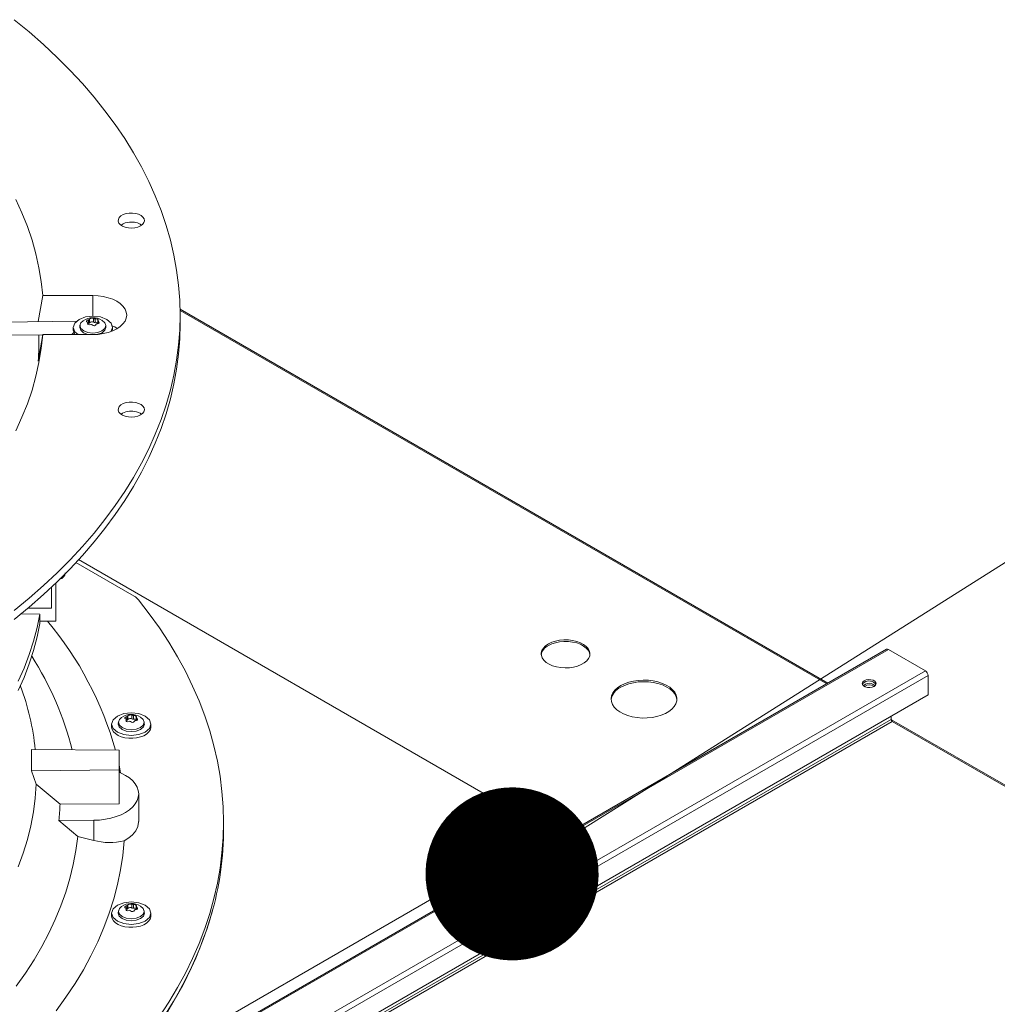
# Model space of a CAD drawing. Units: inches. Extents: x 290 to 530, y -293 to -99.
# Drawn here: x 340 to 347, y -113 to -106 of the extents above; entities that cross this region are included whole.
import ezdxf

# ---------------------------------------------------------------- set-up
doc = ezdxf.new("R2010")
doc.units = ezdxf.units.IN
doc.header["$MEASUREMENT"] = 0
doc.layers.get('0').update_dxf_attribs({"lineweight": 0})
doc.layers.add('FORMAT', color=7, linetype='Continuous', lineweight=0)

# ---------------------------------------------------------------- blocks, each defined once
blk = doc.blocks.new('_DOT')
at = {"color": 0, "linetype": 'ByBlock', "lineweight": -2}
blk.add_line((-0.5, 0), (-1, 0), dxfattribs=at)
at = {"color": 0, "linetype": 'ByBlock', "const_width": 0.5}
blk.add_lwpolyline([(-0.25, 0, 1), (0.25, 0, 1)], format="xyb", close=True, dxfattribs=at)

msp = doc.modelspace()

# ---------------------------------------------------------------- linework, layer by layer
at = {"color": 7, "linetype": 'Continuous', "lineweight": 15}
for p, q in [((340.0853, -105.7488), (339.9781, -105.6607)), ((340.1879, -105.8388), (340.0853, -105.7488)), ((340.2858, -105.9305), (340.1879, -105.8388)), ((340.3789, -106.0238), (340.2858, -105.9305)), ((340.4671, -106.1186), (340.3789, -106.0238)), ((340.5504, -106.215), (340.4671, -106.1186)), ((340.6287, -106.3128), (340.5504, -106.215)), ((340.7019, -106.4118), (340.6287, -106.3128)), ((340.7699, -106.5121), (340.7019, -106.4118)), ((340.8327, -106.6135), (340.7699, -106.5121)), ((340.8903, -106.7159), (340.8327, -106.6135)), ((340.9425, -106.8193), (340.8903, -106.7159)), ((340.9893, -106.9235), (340.9425, -106.8193)), ((341.0307, -107.0285), (340.9893, -106.9235)), ((339.9893, -106.948), (340.0338, -107.0446)), ((340.0338, -107.0446), (340.0727, -107.142)), ((340.7244, -107.0913), (340.731, -107.0783)), ((340.731, -107.0783), (340.7429, -107.0666)), ((340.7429, -107.0666), (340.7595, -107.057)), ((340.7595, -107.057), (340.7797, -107.0501)), ((340.7797, -107.0501), (340.8023, -107.0463)), ((340.8023, -107.0463), (340.8258, -107.0459)), ((340.8258, -107.0459), (340.8487, -107.0489)), ((340.8487, -107.0489), (340.8696, -107.055)), ((340.8696, -107.055), (340.8872, -107.064)), ((340.8872, -107.064), (340.9004, -107.0752)), ((340.9004, -107.0752), (340.9084, -107.0879)), ((341.0667, -107.1342), (341.0307, -107.0285)), ((340.0727, -107.142), (340.1061, -107.2401)), ((340.7237, -107.1048), (340.7244, -107.0913)), ((340.7288, -107.1181), (340.7237, -107.1048)), ((340.7394, -107.1302), (340.7288, -107.1181)), ((340.755, -107.1403), (340.7394, -107.1302)), ((340.7744, -107.1479), (340.755, -107.1403)), ((340.7965, -107.1525), (340.7744, -107.1479)), ((340.8646, -107.1463), (340.8431, -107.1517)), ((340.8832, -107.138), (340.8646, -107.1463)), ((340.8976, -107.1273), (340.8832, -107.138)), ((340.9069, -107.1148), (340.8976, -107.1273)), ((340.9106, -107.1014), (340.9069, -107.1148)), ((340.9084, -107.0879), (340.9106, -107.1014)), ((341.0972, -107.2404), (341.0667, -107.1342)), ((340.8199, -107.1538), (340.7965, -107.1525)), ((340.8431, -107.1517), (340.8199, -107.1538)), ((340.1061, -107.2401), (340.1338, -107.3388)), ((341.1222, -107.3472), (341.0972, -107.2404)), ((340.1338, -107.3388), (340.1559, -107.4379)), ((341.1417, -107.4543), (341.1222, -107.3472)), ((340.1559, -107.4379), (340.1724, -107.5374)), ((341.1556, -107.5617), (341.1417, -107.4543)), ((340.1724, -107.5374), (340.1832, -107.6372)), ((341.164, -107.6692), (341.1556, -107.5617)), ((340.1832, -107.6372), (340.151, -107.824)), ((340.1832, -107.6372), (340.542, -107.6372)), ((340.542, -107.6372), (340.5799, -107.6389)), ((340.5799, -107.6389), (340.6169, -107.644)), ((340.6169, -107.644), (340.6519, -107.6524)), ((340.6519, -107.6524), (340.6843, -107.6639)), ((340.6843, -107.6639), (340.7132, -107.6781)), ((340.7132, -107.6781), (340.7379, -107.6948)), ((340.7379, -107.6948), (340.7577, -107.7135)), ((340.7577, -107.7135), (340.7723, -107.7337)), ((341.1667, -107.7769), (341.164, -107.6692)), ((340.4883, -107.7899), (340.542, -107.7838)), ((340.542, -107.7838), (340.5958, -107.7899)), ((340.7723, -107.7337), (340.7811, -107.755)), ((340.7811, -107.755), (340.7841, -107.7769)), ((340.7841, -107.7769), (340.7811, -107.7988)), ((341.164, -107.8846), (341.1667, -107.7769)), ((345.8064, -110.4135), (341.1663, -107.7348)), ((341.1667, -107.8406), (341.1667, -107.7769)), ((340.4268, -107.8212), (339.897, -107.8266)), ((340.4015, -107.8649), (340.4122, -107.8338)), ((340.4122, -107.8338), (340.4427, -107.8075)), ((340.4427, -107.8075), (340.4883, -107.7899)), ((340.4499, -107.8488), (340.4485, -107.8616)), ((340.4497, -107.8521), (340.4567, -107.8317)), ((340.4567, -107.8725), (340.4497, -107.8521)), ((340.4567, -107.8317), (340.4732, -107.8176)), ((340.4963, -107.8219), (340.4968, -107.8194)), ((340.4971, -107.8241), (340.4963, -107.8219)), ((340.4968, -107.8194), (340.4986, -107.8168)), ((340.499, -107.8258), (340.4971, -107.8241)), ((340.4986, -107.8168), (340.5015, -107.8144)), ((340.5025, -107.827), (340.499, -107.8258)), ((340.5015, -107.8144), (340.5053, -107.8123)), ((340.5053, -107.8123), (340.5101, -107.8105)), ((340.5062, -107.8432), (340.5062, -107.8307)), ((340.5101, -107.8371), (340.5062, -107.8378)), ((340.5101, -107.8105), (340.5101, -107.8371)), ((340.5182, -107.8325), (340.5182, -107.8059)), ((340.5467, -107.8015), (340.5467, -107.828)), ((340.5578, -107.8297), (340.5578, -107.8032)), ((340.5752, -107.8073), (340.5779, -107.8093)), ((340.5779, -107.8093), (340.5795, -107.8114)), ((340.5779, -107.8167), (340.5779, -107.8381)), ((340.578, -107.8165), (340.5786, -107.8152)), ((340.5783, -107.8181), (340.578, -107.8165)), ((340.5795, -107.8198), (340.5783, -107.8181)), ((340.5798, -107.8133), (340.5786, -107.8152)), ((340.5795, -107.8114), (340.5798, -107.8133)), ((340.5816, -107.8216), (340.5795, -107.8198)), ((340.5958, -107.7899), (340.6414, -107.8075)), ((340.6073, -107.8145), (340.6274, -107.8317)), ((340.6274, -107.8317), (340.6344, -107.8521)), ((340.6344, -107.8521), (340.6274, -107.8725)), ((340.6356, -107.8616), (340.6342, -107.8488)), ((340.6414, -107.8075), (340.6719, -107.8338)), ((340.6719, -107.8338), (340.6826, -107.8649)), ((340.7577, -107.8404), (340.7379, -107.859)), ((340.7723, -107.8201), (340.7577, -107.8404)), ((340.7811, -107.7988), (340.7723, -107.8201)), ((341.164, -107.9483), (341.1667, -107.8406)), ((339.8972, -107.9203), (340.1831, -107.9174)), ((340.1502, -108.1079), (340.1832, -107.9167)), ((340.1832, -107.9167), (340.1724, -108.0164)), ((340.542, -107.9167), (340.1832, -107.9167)), ((340.2551, -107.9167), (340.3932, -107.9153)), ((340.4023, -107.9041), (340.3924, -107.9167)), ((340.4015, -107.8649), (340.4015, -107.8853)), ((340.4122, -107.8959), (340.4015, -107.8649)), ((340.4122, -107.9164), (340.4015, -107.8853)), ((340.4066, -107.9001), (340.4023, -107.9041)), ((340.4362, -107.9167), (340.4122, -107.8959)), ((340.4125, -107.9167), (340.4122, -107.9164)), ((340.4495, -107.8617), (340.4483, -107.8649)), ((340.4483, -107.8649), (340.4555, -107.8856)), ((340.4555, -107.8856), (340.4758, -107.9031)), ((340.4768, -107.8898), (340.4567, -107.8725)), ((340.4758, -107.9031), (340.5062, -107.9149)), ((340.5067, -107.9014), (340.4768, -107.8898)), ((340.5062, -107.9149), (340.5217, -107.9167)), ((340.542, -107.9055), (340.5067, -107.9014)), ((340.5774, -107.9014), (340.542, -107.9055)), ((340.5799, -107.9149), (340.542, -107.9167)), ((340.6073, -107.8898), (340.5774, -107.9014)), ((340.5783, -107.9147), (340.6083, -107.9031)), ((340.6169, -107.9098), (340.5799, -107.9149)), ((340.6274, -107.8725), (340.6073, -107.8898)), ((340.6083, -107.9031), (340.6286, -107.8856)), ((340.6519, -107.9014), (340.6169, -107.9098)), ((340.6286, -107.8856), (340.6358, -107.8649)), ((340.6358, -107.8649), (340.6346, -107.8617)), ((340.6843, -107.89), (340.6519, -107.9014)), ((340.6826, -107.8649), (340.6731, -107.8925)), ((340.6826, -107.8853), (340.6826, -107.8649)), ((340.7132, -107.8757), (340.6843, -107.89)), ((340.7379, -107.859), (340.7132, -107.8757)), ((341.1556, -107.9922), (341.164, -107.8846)), ((341.1417, -108.0996), (341.1556, -107.9922)), ((341.1556, -108.0559), (341.164, -107.9483)), ((340.1724, -108.0164), (340.1559, -108.1159)), ((341.1417, -108.1633), (341.1556, -108.0559)), ((340.1559, -108.1159), (340.1338, -108.2151)), ((341.1222, -108.2067), (341.1417, -108.0996)), ((341.0972, -108.3134), (341.1222, -108.2067)), ((341.1222, -108.2704), (341.1417, -108.1633)), ((340.1338, -108.2151), (340.1061, -108.3137)), ((341.0972, -108.3771), (341.1222, -108.2704)), ((340.1061, -108.3137), (340.0727, -108.4118)), ((341.0667, -108.4196), (341.0972, -108.3134)), ((340.0727, -108.4118), (340.0338, -108.5092)), ((340.7429, -108.4209), (340.7595, -108.4113)), ((340.7595, -108.4113), (340.7797, -108.4044)), ((340.7797, -108.4044), (340.8023, -108.4006)), ((340.8023, -108.4006), (340.8258, -108.4002)), ((340.8258, -108.4002), (340.8487, -108.4032)), ((340.8487, -108.4032), (340.8696, -108.4093)), ((340.8696, -108.4093), (340.8872, -108.4183)), ((340.8872, -108.4183), (340.9004, -108.4295)), ((341.0307, -108.5253), (341.0667, -108.4196)), ((341.0667, -108.4833), (341.0972, -108.3771)), ((340.7237, -108.4592), (340.7244, -108.4456)), ((340.7288, -108.4724), (340.7237, -108.4592)), ((340.7244, -108.4456), (340.731, -108.4326)), ((340.7394, -108.4845), (340.7288, -108.4724)), ((340.731, -108.4326), (340.7429, -108.4209)), ((340.755, -108.4946), (340.7394, -108.4845)), ((340.8976, -108.4816), (340.8832, -108.4923)), ((340.9069, -108.4692), (340.8976, -108.4816)), ((340.9004, -108.4295), (340.9084, -108.4423)), ((340.9106, -108.4558), (340.9069, -108.4692)), ((340.9084, -108.4423), (340.9106, -108.4558)), ((341.0307, -108.589), (341.0667, -108.4833)), ((340.0338, -108.5092), (339.9893, -108.6058)), ((340.7744, -108.5023), (340.755, -108.4946)), ((340.7965, -108.5069), (340.7744, -108.5023)), ((340.8199, -108.5081), (340.7965, -108.5069)), ((340.8431, -108.506), (340.8199, -108.5081)), ((340.8646, -108.5006), (340.8431, -108.506)), ((340.8832, -108.4923), (340.8646, -108.5006)), ((340.9893, -108.6303), (341.0307, -108.5253)), ((340.9425, -108.7345), (340.9893, -108.6303)), ((340.9893, -108.694), (341.0307, -108.589)), ((340.9425, -108.7982), (340.9893, -108.694)), ((340.8903, -108.8379), (340.9425, -108.7345)), ((340.8327, -108.9403), (340.8903, -108.8379)), ((340.8903, -108.9016), (340.9425, -108.7982)), ((340.8327, -109.004), (340.8903, -108.9016)), ((340.7699, -109.0417), (340.8327, -108.9403)), ((340.7019, -109.142), (340.7699, -109.0417)), ((340.7699, -109.1054), (340.8327, -109.004)), ((340.7019, -109.2057), (340.7699, -109.1054)), ((340.6287, -109.2411), (340.7019, -109.142)), ((340.5504, -109.3388), (340.6287, -109.2411)), ((340.6287, -109.3048), (340.7019, -109.2057)), ((340.5504, -109.4025), (340.6287, -109.3048)), ((340.4671, -109.4352), (340.5504, -109.3388)), ((340.4671, -109.4989), (340.5504, -109.4025)), ((340.3789, -109.53), (340.4671, -109.4352)), ((340.2858, -109.6234), (340.3789, -109.53)), ((340.3789, -109.5937), (340.4671, -109.4989)), ((340.4397, -109.5291), (343.5058, -111.2991)), ((340.2858, -109.6871), (340.3789, -109.5937)), ((340.8375, -109.7909), (340.4192, -109.5487)), ((340.1879, -109.715), (340.2858, -109.6234)), ((340.1879, -109.7787), (340.2858, -109.6871)), ((340.3279, -109.6553), (340.3215, -109.652)), ((340.0853, -109.805), (340.1879, -109.715)), ((340.2453, -109.8769), (340.2453, -109.7257)), ((340.2766, -109.9689), (340.2766, -109.696)), ((339.9781, -109.8931), (340.0853, -109.805)), ((340.0853, -109.8687), (340.1879, -109.7787)), ((340.8688, -109.8168), (340.9462, -109.9169)), ((339.9781, -109.9568), (340.0853, -109.8687)), ((340.0755, -109.8769), (340.2453, -109.8769)), ((340.1626, -109.9186), (340.0244, -109.9175)), ((340.1424, -110.0161), (340.1626, -109.9186)), ((340.1622, -109.9547), (340.1626, -109.9186)), ((340.1626, -109.9855), (340.1622, -109.9547)), ((340.1624, -109.9689), (340.2766, -109.9689)), ((340.9462, -109.9169), (341.0185, -110.0182)), ((340.1167, -110.1132), (340.1424, -110.0161)), ((340.1626, -109.9855), (340.1424, -110.083)), ((341.0185, -110.0182), (341.0858, -110.1207)), ((340.1424, -110.083), (340.1167, -110.1801)), ((343.8553, -110.1123), (343.8281, -110.1212)), ((343.8848, -110.1064), (343.8553, -110.1123)), ((343.9157, -110.1035), (343.8848, -110.1064)), ((343.947, -110.1039), (343.9157, -110.1035)), ((343.9776, -110.1076), (343.947, -110.1039)), ((344.0067, -110.1143), (343.9776, -110.1076)), ((346.226, -110.1712), (323.8339, -123.098)), ((346.2393, -110.1726), (323.8471, -123.0993)), ((340.0856, -110.2097), (340.1167, -110.1132)), ((340.1167, -110.1801), (340.0856, -110.2766)), ((341.0858, -110.1207), (341.1478, -110.2243)), ((343.7582, -110.1795), (343.7533, -110.1973)), ((343.7685, -110.1624), (343.7582, -110.1795)), ((343.784, -110.1467), (343.7685, -110.1624)), ((343.804, -110.1328), (343.784, -110.1467)), ((343.8281, -110.1212), (343.804, -110.1328)), ((343.8281, -110.1329), (343.804, -110.1445)), ((343.8553, -110.124), (343.8281, -110.1329)), ((343.8848, -110.118), (343.8553, -110.124)), ((343.9157, -110.1152), (343.8848, -110.118)), ((343.947, -110.1156), (343.9157, -110.1152)), ((343.9776, -110.1192), (343.947, -110.1156)), ((344.0067, -110.126), (343.9776, -110.1192)), ((344.0332, -110.1239), (344.0067, -110.1143)), ((344.0332, -110.1356), (344.0067, -110.126)), ((344.0563, -110.1361), (344.0332, -110.1239)), ((344.0563, -110.1478), (344.0332, -110.1356)), ((344.0752, -110.1505), (344.0563, -110.1361)), ((344.0752, -110.1621), (344.0563, -110.1478)), ((344.0894, -110.1666), (344.0752, -110.1505)), ((344.0894, -110.1782), (344.0752, -110.1621)), ((344.0984, -110.1839), (344.0894, -110.1666)), ((344.0984, -110.1955), (344.0894, -110.1782)), ((346.2393, -110.1726), (346.5044, -110.3256)), ((340.0491, -110.3056), (340.0856, -110.2097)), ((341.1478, -110.2243), (341.2047, -110.3289)), ((343.7533, -110.1973), (343.754, -110.2154)), ((343.754, -110.2154), (343.7603, -110.233)), ((343.7603, -110.233), (343.7719, -110.2498)), ((343.7719, -110.2498), (343.7886, -110.2651)), ((344.0614, -110.2686), (344.0793, -110.2538)), ((344.0793, -110.2538), (344.0922, -110.2373)), ((344.0922, -110.2373), (344.0998, -110.2198)), ((344.1019, -110.2018), (344.0984, -110.1839)), ((344.1017, -110.2099), (344.0984, -110.1955)), ((344.0998, -110.2198), (344.1019, -110.2018)), ((340.0073, -110.4007), (340.0491, -110.3056)), ((340.0856, -110.2766), (340.0491, -110.3725)), ((343.7886, -110.2651), (343.8097, -110.2784)), ((343.8097, -110.2784), (343.8346, -110.2894)), ((343.8346, -110.2894), (343.8625, -110.2976)), ((343.8625, -110.2976), (343.8924, -110.3028)), ((343.8924, -110.3028), (343.9235, -110.3048)), ((343.9235, -110.3048), (343.9548, -110.3036)), ((343.9548, -110.3036), (343.9851, -110.2992)), ((343.9851, -110.2992), (344.0136, -110.2917)), ((344.0136, -110.2917), (344.0393, -110.2814)), ((344.0393, -110.2814), (344.0614, -110.2686)), ((324.1122, -123.2523), (346.5044, -110.3256)), ((346.5232, -110.3581), (324.131, -123.2848)), ((340.0491, -110.3725), (340.0073, -110.4677)), ((341.2047, -110.3289), (341.2563, -110.4344)), ((344.448, -110.394), (344.4131, -110.3991)), ((344.4839, -110.392), (344.448, -110.394)), ((344.5199, -110.3932), (344.4839, -110.392)), ((344.5552, -110.3975), (344.5199, -110.3932)), ((346.0803, -110.3908), (346.0662, -110.3965)), ((346.097, -110.3882), (346.0803, -110.3908)), ((346.1141, -110.3891), (346.097, -110.3882)), ((346.1297, -110.3933), (346.1141, -110.3891)), ((346.1419, -110.4003), (346.1297, -110.3933)), ((346.5232, -110.4984), (346.5232, -110.3581)), ((340.0237, -110.4346), (340.0232, -110.433)), ((341.2563, -110.4344), (341.3025, -110.5407)), ((344.2794, -110.4653), (344.2653, -110.4844)), ((344.2984, -110.4476), (344.2794, -110.4653)), ((344.3219, -110.4318), (344.2984, -110.4476)), ((344.3493, -110.4182), (344.3219, -110.4318)), ((344.3493, -110.4299), (344.3219, -110.4434)), ((344.3799, -110.4072), (344.3493, -110.4182)), ((344.3799, -110.4189), (344.3493, -110.4299)), ((344.4131, -110.3991), (344.3799, -110.4072)), ((344.4131, -110.4108), (344.3799, -110.4189)), ((344.448, -110.4056), (344.4131, -110.4108)), ((344.4839, -110.4036), (344.448, -110.4056)), ((344.5199, -110.4048), (344.4839, -110.4036)), ((344.5552, -110.4092), (344.5199, -110.4048)), ((344.5889, -110.4049), (344.5552, -110.3975)), ((344.5889, -110.4166), (344.5552, -110.4092)), ((344.6202, -110.4152), (344.5889, -110.4049)), ((344.6202, -110.4269), (344.5889, -110.4166)), ((344.6485, -110.4282), (344.6202, -110.4152)), ((344.6485, -110.4398), (344.6202, -110.4269)), ((344.673, -110.4434), (344.6485, -110.4282)), ((344.673, -110.4551), (344.6485, -110.4398)), ((344.6932, -110.4607), (344.673, -110.4434)), ((344.6932, -110.4724), (344.673, -110.4551)), ((344.7085, -110.4795), (344.6932, -110.4607)), ((346.0564, -110.4046), (346.0519, -110.4142)), ((346.0519, -110.4142), (346.0534, -110.4241)), ((346.0564, -110.4163), (346.0528, -110.4226)), ((346.0534, -110.4241), (346.0607, -110.4332)), ((346.0662, -110.3965), (346.0564, -110.4046)), ((346.0662, -110.4082), (346.0564, -110.4163)), ((346.0607, -110.4332), (346.0729, -110.4402)), ((346.0665, -110.4278), (346.0636, -110.4354)), ((346.0746, -110.4208), (346.0665, -110.4278)), ((346.0729, -110.4402), (346.0885, -110.4444)), ((346.0869, -110.4161), (346.0746, -110.4208)), ((346.1013, -110.4144), (346.0869, -110.4161)), ((346.0885, -110.4444), (346.1056, -110.4453)), ((346.1157, -110.4161), (346.1013, -110.4144)), ((346.1056, -110.4453), (346.1223, -110.4427)), ((346.1279, -110.4208), (346.1157, -110.4161)), ((346.1223, -110.4427), (346.1364, -110.437)), ((346.1361, -110.4278), (346.1279, -110.4208)), ((346.139, -110.4354), (346.1361, -110.4278)), ((346.1364, -110.437), (346.1462, -110.4288)), ((346.1492, -110.4093), (346.1419, -110.4003)), ((346.1462, -110.4288), (346.1507, -110.4192)), ((346.1507, -110.4192), (346.1492, -110.4093)), ((324.131, -123.4251), (346.5232, -110.4984)), ((344.2564, -110.5046), (344.253, -110.5253)), ((344.253, -110.5253), (344.255, -110.5461)), ((344.2653, -110.4844), (344.2564, -110.5046)), ((344.7085, -110.4912), (344.6932, -110.4724)), ((344.7188, -110.4995), (344.7085, -110.4795)), ((344.7188, -110.5111), (344.7085, -110.4912)), ((344.7236, -110.5201), (344.7188, -110.4995)), ((344.7236, -110.5318), (344.7188, -110.5111)), ((344.7229, -110.5409), (344.7236, -110.5201)), ((344.7237, -110.5338), (344.7236, -110.5318)), ((341.3025, -110.5407), (341.3434, -110.6478)), ((344.255, -110.5461), (344.2626, -110.5665)), ((344.2626, -110.5665), (344.2754, -110.5859)), ((344.2754, -110.5859), (344.2932, -110.604)), ((344.2932, -110.604), (344.3156, -110.6203)), ((344.6672, -110.6164), (344.6885, -110.5996)), ((344.6885, -110.5996), (344.7052, -110.5812)), ((344.7052, -110.5812), (344.7167, -110.5614)), ((344.7167, -110.5614), (344.7229, -110.5409)), ((346.2585, -110.6734), (323.8664, -123.6001)), ((340.6764, -110.7073), (340.6871, -110.6762)), ((340.6871, -110.6762), (340.7176, -110.6499)), ((340.7176, -110.6499), (340.7632, -110.6323)), ((340.7246, -110.6945), (340.7316, -110.6741)), ((340.7316, -110.6741), (340.7481, -110.66)), ((340.7632, -110.6323), (340.8169, -110.6262)), ((340.7712, -110.6643), (340.7717, -110.6618)), ((340.772, -110.6665), (340.7712, -110.6643)), ((340.7717, -110.6618), (340.7735, -110.6592)), ((340.7739, -110.6682), (340.772, -110.6665)), ((340.7735, -110.6592), (340.7764, -110.6568)), ((340.7774, -110.6694), (340.7739, -110.6682)), ((340.7764, -110.6568), (340.7802, -110.6547)), ((340.7802, -110.6547), (340.785, -110.6529)), ((340.7811, -110.6856), (340.7811, -110.6731)), ((340.785, -110.6529), (340.785, -110.6795)), ((340.7931, -110.6749), (340.7931, -110.6483)), ((340.8169, -110.6262), (340.8707, -110.6323)), ((340.8216, -110.6439), (340.8216, -110.6704)), ((340.8327, -110.6721), (340.8327, -110.6456)), ((340.8501, -110.6497), (340.8528, -110.6517)), ((340.8528, -110.6517), (340.8544, -110.6538)), ((340.8528, -110.6589), (340.8535, -110.6576)), ((340.8532, -110.6605), (340.8528, -110.6589)), ((340.8528, -110.6591), (340.8528, -110.6805)), ((340.8544, -110.6622), (340.8532, -110.6605)), ((340.8547, -110.6557), (340.8535, -110.6576)), ((340.8544, -110.6538), (340.8547, -110.6557)), ((340.8565, -110.664), (340.8544, -110.6622)), ((340.8707, -110.6323), (340.9163, -110.6499)), ((340.8822, -110.6569), (340.9023, -110.6741)), ((340.9023, -110.6741), (340.9093, -110.6945)), ((340.9163, -110.6499), (340.9468, -110.6762)), ((340.9468, -110.6762), (340.9575, -110.7073)), ((341.3434, -110.6478), (341.379, -110.7555)), ((344.3156, -110.6203), (344.3421, -110.6345)), ((344.3421, -110.6345), (344.372, -110.6461)), ((344.372, -110.6461), (344.4046, -110.655)), ((344.4046, -110.655), (344.4392, -110.6609)), ((344.4392, -110.6609), (344.4749, -110.6637)), ((344.4749, -110.6637), (344.511, -110.6633)), ((344.511, -110.6633), (344.5465, -110.6597)), ((344.5465, -110.6597), (344.5806, -110.653)), ((344.5806, -110.653), (344.6126, -110.6434)), ((344.6126, -110.6434), (344.6417, -110.6311)), ((344.6417, -110.6311), (344.6672, -110.6164)), ((346.2585, -110.6512), (346.2585, -110.6734)), ((346.2586, -110.6752), (346.2589, -110.6752)), ((346.2589, -110.6752), (346.2617, -110.6763)), ((358.5421, -117.7656), (346.2617, -110.6763)), ((323.8751, -123.6152), (346.2672, -110.6885)), ((340.6764, -110.7073), (340.6764, -110.7277)), ((340.6871, -110.7384), (340.6764, -110.7073)), ((340.6764, -110.7277), (340.6764, -110.7298)), ((340.6764, -110.7298), (340.68, -110.746)), ((340.68, -110.746), (340.6892, -110.7616)), ((340.7176, -110.7647), (340.6871, -110.7384)), ((340.7232, -110.7073), (340.7244, -110.7041)), ((340.7304, -110.728), (340.7232, -110.7073)), ((340.7248, -110.6912), (340.7234, -110.704)), ((340.7316, -110.7149), (340.7246, -110.6945)), ((340.7507, -110.7455), (340.7304, -110.728)), ((340.7517, -110.7322), (340.7316, -110.7149)), ((340.7811, -110.7573), (340.7507, -110.7455)), ((340.7816, -110.7438), (340.7517, -110.7322)), ((340.785, -110.6795), (340.7811, -110.6802)), ((340.8169, -110.7478), (340.7816, -110.7438)), ((340.8523, -110.7438), (340.8169, -110.7478)), ((340.8822, -110.7322), (340.8523, -110.7438)), ((340.8832, -110.7455), (340.8528, -110.7573)), ((340.9023, -110.7149), (340.8822, -110.7322)), ((340.9035, -110.728), (340.8832, -110.7455)), ((340.9093, -110.6945), (340.9023, -110.7149)), ((340.9107, -110.7073), (340.9035, -110.728)), ((340.9105, -110.704), (340.9091, -110.6912)), ((340.9095, -110.7041), (340.9107, -110.7073)), ((340.9468, -110.7384), (340.9163, -110.7647)), ((340.9575, -110.7073), (340.9468, -110.7384)), ((340.9521, -110.75), (340.9571, -110.7339)), ((340.9571, -110.7339), (340.9575, -110.7277)), ((340.9575, -110.7277), (340.9575, -110.7073)), ((358.528, -117.7665), (346.2672, -110.6885)), ((340.6892, -110.7616), (340.7037, -110.7757)), ((340.7037, -110.7757), (340.7227, -110.7879)), ((340.7632, -110.7823), (340.7176, -110.7647)), ((340.7227, -110.7879), (340.7456, -110.7976)), ((340.7456, -110.7976), (340.7715, -110.8045)), ((340.8169, -110.7884), (340.7632, -110.7823)), ((340.7715, -110.8045), (340.7992, -110.8082)), ((340.8169, -110.7614), (340.7811, -110.7573)), ((340.7992, -110.8082), (340.8276, -110.8086)), ((340.8528, -110.7573), (340.8169, -110.7614)), ((340.8707, -110.7823), (340.8169, -110.7884)), ((340.8276, -110.8086), (340.8556, -110.8057)), ((340.8556, -110.8057), (340.882, -110.7996)), ((340.9163, -110.7647), (340.8707, -110.7823)), ((340.882, -110.7996), (340.9058, -110.7906)), ((340.9058, -110.7906), (340.9259, -110.779)), ((340.9259, -110.779), (340.9415, -110.7653)), ((340.9415, -110.7653), (340.9521, -110.75)), ((341.379, -110.7555), (341.4091, -110.8637)), ((340.1015, -110.8884), (340.7295, -110.8947)), ((341.4091, -110.8637), (341.4337, -110.9724)), ((340.7295, -110.8947), (340.7295, -111.0352)), ((340.7295, -111.0026), (340.7398, -111.0562)), ((341.4337, -110.9724), (341.453, -111.0814)), ((340.7295, -111.0352), (340.1015, -111.0415)), ((340.1015, -111.0415), (340.1363, -111.1377)), ((340.7295, -111.2775), (340.7295, -111.0352)), ((340.7295, -111.0518), (340.7443, -111.0582)), ((340.7443, -111.0582), (340.776, -111.0745)), ((340.776, -111.0745), (340.8037, -111.0931)), ((340.8037, -111.0931), (340.827, -111.1135)), ((341.453, -111.0814), (341.4667, -111.1908)), ((340.1363, -111.1377), (340.1291, -111.2372)), ((340.3073, -111.2817), (340.1363, -111.1377)), ((340.827, -111.1135), (340.8456, -111.1355)), ((340.8456, -111.1355), (340.8591, -111.1587)), ((340.8591, -111.1587), (340.8673, -111.1828)), ((340.1291, -111.2372), (340.1162, -111.3365)), ((340.8673, -111.2317), (340.8591, -111.2557)), ((340.8673, -111.1828), (340.87, -111.2072)), ((340.87, -111.2072), (340.8673, -111.2317)), ((340.87, -111.4056), (340.87, -111.2072)), ((341.4667, -111.1908), (341.4749, -111.3003)), ((340.7295, -111.2775), (340.3073, -111.2817)), ((340.827, -111.3009), (340.8037, -111.3214)), ((340.8456, -111.2789), (340.827, -111.3009)), ((340.8591, -111.2557), (340.8456, -111.2789)), ((341.4749, -111.3003), (341.4777, -111.4099)), ((343.5058, -111.2991), (343.5402, -111.3215)), ((340.1162, -111.3365), (340.0976, -111.4354)), ((340.6715, -111.3812), (340.6315, -111.3894)), ((340.7093, -111.3701), (340.6715, -111.3812)), ((340.7443, -111.3562), (340.7093, -111.3701)), ((340.776, -111.3399), (340.7443, -111.3562)), ((340.8037, -111.3214), (340.776, -111.3399)), ((341.4782, -111.4088), (341.4772, -111.3632)), ((343.5402, -111.3215), (343.5697, -111.3461)), ((343.5697, -111.3461), (343.5938, -111.3726)), ((343.5938, -111.3726), (343.6122, -111.4006)), ((340.0976, -111.4354), (340.0734, -111.534)), ((340.5478, -111.3965), (340.2986, -111.399)), ((340.2986, -111.399), (340.4337, -111.5126)), ((340.5901, -111.3945), (340.5478, -111.3965)), ((340.5478, -111.3965), (340.5478, -111.5402)), ((340.6315, -111.3894), (340.5901, -111.3945)), ((340.8639, -111.442), (340.849, -111.4721)), ((340.8699, -111.4099), (340.8639, -111.442)), ((340.8695, -111.4056), (340.8699, -111.4099)), ((341.4777, -111.4099), (341.4749, -111.5195)), ((343.1159, -111.4599), (343.1248, -111.448)), ((343.1248, -111.448), (343.1386, -111.4377)), ((343.1386, -111.4377), (343.1564, -111.4297)), ((343.1564, -111.4297), (343.1771, -111.4246)), ((343.1771, -111.4246), (343.1993, -111.4226)), ((343.1993, -111.4226), (343.2217, -111.4238)), ((343.2217, -111.4238), (343.2429, -111.4282)), ((343.2429, -111.4282), (343.2615, -111.4355)), ((343.2615, -111.4355), (343.2764, -111.4452)), ((343.2764, -111.4452), (343.2866, -111.4568)), ((343.6122, -111.4006), (343.6246, -111.4297)), ((343.6246, -111.4297), (343.6308, -111.4594)), ((340.4337, -111.5126), (340.4205, -111.6129)), ((340.5478, -111.5402), (340.4337, -111.5126)), ((340.7985, -111.5231), (340.7662, -111.5431)), ((340.8248, -111.5012), (340.7985, -111.5231)), ((340.849, -111.4721), (340.8248, -111.5012)), ((341.4749, -111.5195), (341.4667, -111.629)), ((343.1124, -111.4727), (343.1159, -111.4599)), ((343.1145, -111.4857), (343.1124, -111.4727)), ((343.1221, -111.4979), (343.1145, -111.4857)), ((343.1348, -111.5087), (343.1221, -111.4979)), ((343.1516, -111.5172), (343.1348, -111.5087)), ((343.1717, -111.5231), (343.1516, -111.5172)), ((343.1937, -111.526), (343.1717, -111.5231)), ((343.2378, -111.5219), (343.2162, -111.5256)), ((343.2572, -111.5153), (343.2378, -111.5219)), ((343.2731, -111.5061), (343.2572, -111.5153)), ((343.2845, -111.495), (343.2731, -111.5061)), ((343.2908, -111.4825), (343.2845, -111.495)), ((343.2866, -111.4568), (343.2915, -111.4695)), ((343.2915, -111.4695), (343.2908, -111.4825)), ((343.6246, -111.5191), (343.6122, -111.5481)), ((343.6308, -111.4893), (343.6246, -111.5191)), ((343.6308, -111.4594), (343.6308, -111.4893)), ((343.6316, -111.669), (343.6316, -111.4744)), ((340.0734, -111.534), (340.0436, -111.632)), ((340.7662, -111.5431), (340.756, -111.6477)), ((343.2162, -111.5256), (343.1937, -111.526)), ((343.5938, -111.5761), (343.5697, -111.6026)), ((343.6122, -111.5481), (343.5938, -111.5761)), ((343.5058, -111.6497), (335.2235, -116.4309)), ((340.0436, -111.632), (340.0081, -111.7295)), ((340.4205, -111.6129), (340.4019, -111.7129)), ((340.756, -111.6477), (340.7401, -111.752)), ((341.4667, -111.629), (341.453, -111.7383)), ((343.5402, -111.6273), (343.5058, -111.6497)), ((343.5697, -111.6026), (343.5402, -111.6273)), ((340.4019, -111.7129), (340.3778, -111.8126)), ((340.7401, -111.752), (340.7187, -111.8561)), ((341.453, -111.7383), (341.4337, -111.8474)), ((340.3778, -111.8126), (340.3483, -111.9117)), ((340.7187, -111.8561), (340.6916, -111.9597)), ((341.4337, -111.8474), (341.4091, -111.9561)), ((340.3483, -111.9117), (340.3134, -112.0103)), ((340.3134, -112.0103), (340.2731, -112.1081)), ((340.6916, -111.9597), (340.659, -112.0628)), ((340.6871, -112.0306), (340.7176, -112.0042)), ((340.7176, -112.0042), (340.7632, -111.9867)), ((340.7316, -112.0285), (340.7481, -112.0143)), ((340.7632, -111.9867), (340.8169, -111.9805)), ((340.7712, -112.0186), (340.7717, -112.0161)), ((340.7717, -112.0161), (340.7735, -112.0136)), ((340.7735, -112.0136), (340.7764, -112.0111)), ((340.7764, -112.0111), (340.7802, -112.009)), ((340.7802, -112.009), (340.785, -112.0073)), ((340.785, -112.0073), (340.785, -112.0338)), ((340.7931, -112.0292), (340.7931, -112.0026)), ((340.8169, -111.9805), (340.8707, -111.9867)), ((340.8216, -111.9982), (340.8216, -112.0248)), ((340.8327, -112.0265), (340.8327, -111.9999)), ((340.8501, -112.004), (340.8528, -112.006)), ((340.8528, -112.006), (340.8544, -112.0081)), ((340.8528, -112.0132), (340.8535, -112.0119)), ((340.8532, -112.0148), (340.8528, -112.0132)), ((340.8528, -112.0134), (340.8528, -112.0348)), ((340.8544, -112.0165), (340.8532, -112.0148)), ((340.8547, -112.01), (340.8535, -112.0119)), ((340.8544, -112.0081), (340.8547, -112.01)), ((340.8565, -112.0183), (340.8544, -112.0165)), ((340.8707, -111.9867), (340.9163, -112.0042)), ((340.8822, -112.0112), (340.9023, -112.0285)), ((340.9163, -112.0042), (340.9468, -112.0306)), ((341.4091, -111.9561), (341.379, -112.0643)), ((343.3275, -111.98), (343.323, -111.9896)), ((343.323, -111.9896), (343.3245, -111.9995)), ((343.3275, -111.9917), (343.3239, -111.9979)), ((343.3245, -111.9995), (343.3318, -112.0085)), ((343.3373, -111.9719), (343.3275, -111.98)), ((343.3373, -111.9835), (343.3275, -111.9917)), ((343.3318, -112.0085), (343.344, -112.0155)), ((343.3376, -112.0032), (343.3347, -112.0107)), ((343.3514, -111.9662), (343.3373, -111.9719)), ((343.3458, -111.9962), (343.3376, -112.0032)), ((343.344, -112.0155), (343.3596, -112.0197)), ((343.358, -111.9914), (343.3458, -111.9962)), ((343.3681, -111.9636), (343.3514, -111.9662)), ((343.3724, -111.9898), (343.358, -111.9914)), ((343.3852, -111.9644), (343.3681, -111.9636)), ((343.3868, -111.9914), (343.3724, -111.9898)), ((343.4008, -111.9687), (343.3852, -111.9644)), ((343.399, -111.9962), (343.3868, -111.9914)), ((343.3934, -112.018), (343.4075, -112.0123)), ((343.4072, -112.0032), (343.399, -111.9962)), ((343.413, -111.9757), (343.4008, -111.9687)), ((343.4101, -112.0107), (343.4072, -112.0032)), ((343.4075, -112.0123), (343.4173, -112.0042)), ((343.4203, -111.9847), (343.413, -111.9757)), ((343.4173, -112.0042), (343.4218, -111.9946)), ((343.4218, -111.9946), (343.4203, -111.9847)), ((340.659, -112.0628), (340.6209, -112.1652)), ((340.6764, -112.0616), (340.6871, -112.0306)), ((340.6764, -112.0616), (340.6764, -112.082)), ((340.6871, -112.0927), (340.6764, -112.0616)), ((340.6764, -112.082), (340.6764, -112.0841)), ((340.6764, -112.0841), (340.68, -112.1004)), ((340.7232, -112.0616), (340.7244, -112.0584)), ((340.7304, -112.0823), (340.7232, -112.0616)), ((340.7248, -112.0455), (340.7234, -112.0583)), ((340.7246, -112.0489), (340.7316, -112.0285)), ((340.7316, -112.0693), (340.7246, -112.0489)), ((340.7507, -112.0999), (340.7304, -112.0823)), ((340.7517, -112.0866), (340.7316, -112.0693)), ((340.7816, -112.0981), (340.7517, -112.0866)), ((340.772, -112.0209), (340.7712, -112.0186)), ((340.7739, -112.0225), (340.772, -112.0209)), ((340.7774, -112.0237), (340.7739, -112.0225)), ((340.7811, -112.04), (340.7811, -112.0274)), ((340.785, -112.0338), (340.7811, -112.0345)), ((340.8822, -112.0866), (340.8523, -112.0981)), ((340.9023, -112.0693), (340.8822, -112.0866)), ((340.9035, -112.0823), (340.8832, -112.0999)), ((340.9023, -112.0285), (340.9093, -112.0489)), ((340.9093, -112.0489), (340.9023, -112.0693)), ((340.9107, -112.0616), (340.9035, -112.0823)), ((340.9105, -112.0583), (340.9091, -112.0455)), ((340.9095, -112.0584), (340.9107, -112.0616)), ((340.9468, -112.0306), (340.9575, -112.0616)), ((340.9575, -112.0616), (340.9468, -112.0927)), ((340.9571, -112.0882), (340.9575, -112.082)), ((340.9575, -112.082), (340.9575, -112.0616)), ((341.379, -112.0643), (341.3434, -112.172)), ((343.3596, -112.0197), (343.3767, -112.0206)), ((343.3767, -112.0206), (343.3934, -112.018)), ((340.2731, -112.1081), (340.2275, -112.2052)), ((340.68, -112.1004), (340.6892, -112.1159)), ((340.7176, -112.119), (340.6871, -112.0927)), ((340.6892, -112.1159), (340.7037, -112.13)), ((340.7037, -112.13), (340.7227, -112.1422)), ((340.7632, -112.1366), (340.7176, -112.119)), ((340.7227, -112.1422), (340.7456, -112.1519)), ((340.7456, -112.1519), (340.7715, -112.1588)), ((340.7811, -112.1116), (340.7507, -112.0999)), ((340.8169, -112.1428), (340.7632, -112.1366)), ((340.8169, -112.1157), (340.7811, -112.1116)), ((340.8169, -112.1022), (340.7816, -112.0981)), ((340.8523, -112.0981), (340.8169, -112.1022)), ((340.8528, -112.1116), (340.8169, -112.1157)), ((340.8707, -112.1366), (340.8169, -112.1428)), ((340.8832, -112.0999), (340.8528, -112.1116)), ((340.8556, -112.16), (340.882, -112.1539)), ((340.9163, -112.119), (340.8707, -112.1366)), ((340.882, -112.1539), (340.9058, -112.1449)), ((340.9058, -112.1449), (340.9259, -112.1333)), ((340.9468, -112.0927), (340.9163, -112.119)), ((340.9259, -112.1333), (340.9415, -112.1196)), ((340.9415, -112.1196), (340.9521, -112.1043)), ((340.9521, -112.1043), (340.9571, -112.0882)), ((340.2275, -112.2052), (340.1766, -112.3014)), ((340.6209, -112.1652), (340.5773, -112.2669)), ((340.7715, -112.1588), (340.7992, -112.1625)), ((340.7992, -112.1625), (340.8276, -112.1629)), ((340.8276, -112.1629), (340.8556, -112.16)), ((341.3434, -112.172), (341.3025, -112.279)), ((340.5773, -112.2669), (340.5283, -112.3678)), ((341.3025, -112.279), (341.2563, -112.3854)), ((340.1766, -112.3014), (340.1205, -112.3967)), ((340.5283, -112.3678), (340.4739, -112.4677)), ((340.1205, -112.3967), (340.0592, -112.4908)), ((341.2563, -112.3854), (341.2047, -112.4908)), ((340.0592, -112.4908), (339.9928, -112.5839)), ((340.4739, -112.4677), (340.4141, -112.5667)), ((341.2047, -112.4908), (341.1478, -112.5954)), ((340.4141, -112.5667), (340.349, -112.6645)), ((341.1478, -112.5954), (341.0858, -112.699)), ((340.349, -112.6645), (340.2787, -112.7611)), ((341.0858, -112.699), (341.0185, -112.8016))]:
    msp.add_line(p, q, dxfattribs=at)
at = {"color": 8, "linetype": 'Continuous', "lineweight": 15}
for p, q in [((340.542, -107.6372), (340.542, -107.7838)), ((345.7986, -110.418), (341.1665, -107.7439)), ((340.5055, -107.8334), (340.5055, -107.8419)), ((340.5816, -107.8375), (340.5816, -107.8216)), ((340.7804, -110.6758), (340.7804, -110.6843)), ((340.8565, -110.6799), (340.8565, -110.664)), ((343.5058, -111.6497), (343.5058, -111.7416)), ((340.7804, -112.0301), (340.7804, -112.0387)), ((340.8565, -112.0343), (340.8565, -112.0183))]:
    msp.add_line(p, q, dxfattribs=at)
at = {"color": 7, "linetype": 'Continuous', "lineweight": 15}
for centre, radius, start, end in [((340.8094, -107.2255), 0.1142, 91.94091, 125.13975), ((340.8198, -107.2411), 0.1305, 56.81322, 96.29304), ((340.5422, -107.9159), 0.1203, 57.11575, 125.06356), ((340.5021, -107.831), 0.00405, 325.01604, 84.78088), ((340.513, -107.8378), 0.00873, 149.40955, 242.39527), ((340.5175, -107.8277), 0.0198, 244.27763, 296.47204), ((340.5083, -107.798), 0.0127, 278.53382, 321.46081), ((340.5107, -107.8287), 0.00842, 266.41107, 333.58355), ((340.5361, -107.8271), 0.0277, 67.43664, 130.14943), ((340.5346, -107.8439), 0.02, 52.60415, 144.98193), ((340.5306, -107.8541), 0.0097, 46.11846, 116.29546), ((340.5503, -107.8363), 0.0169, 220.07741, 337.50867), ((340.5566, -107.7743), 0.0289, 250.10093, 272.313), ((340.5542, -107.8162), 0.014, 237.69668, 284.71725), ((340.5587, -107.8383), 0.0351, 61.92908, 91.4707), ((340.5643, -107.8476), 0.019, 40.72057, 110.17942), ((340.5723, -107.8445), 0.00664, 75.48564, 164.50898), ((340.5782, -107.83), 0.00909, 242.21557, 67.98751), ((340.5867, -108.0891), 0.2536, 58.66551, 68.24868), ((338.4087, -107.9682), 1.7471, 355.41227, 1.65736), ((340.8157, -108.5885), 0.1241, 77.78649, 125.14877), ((340.8314, -108.5641), 0.0974, 52.58033, 83.75364), ((340.2999, -109.6242), 0.0435, 273.80086, 2.09129), ((340.7816, -109.8903), 0.114, 40.12105, 60.61083), ((338.3187, -111.5604), 2.4765, 15.59923, 39.98712), ((343.8392, -110.2242), 0.0872, 113.77839, 170.52757), ((346.2315, -110.1834), 0.0134, 54.38242, 114.30712), ((338.2682, -111.4103), 2.1871, 13.72701, 32.92712), ((346.4824, -110.36), 0.0408, 2.60548, 57.39452), ((338.3035, -111.0742), 1.8353, 5.80326, 20.39689), ((344.3718, -110.5528), 0.1202, 114.53471, 170.89123), ((346.1001, -110.4612), 0.0629, 37.82908, 122.6122), ((346.1013, -110.4753), 0.0503, 48.22366, 131.77634), ((340.8171, -110.7583), 0.1203, 57.11575, 125.06356), ((340.777, -110.6734), 0.00405, 325.01604, 84.78088), ((340.7879, -110.6802), 0.00873, 149.40955, 242.39527), ((340.7832, -110.6403), 0.0127, 278.53382, 321.46081), ((340.7856, -110.6711), 0.00842, 266.41107, 333.58355), ((340.811, -110.6695), 0.0277, 67.43664, 130.14943), ((340.8095, -110.6863), 0.02, 52.60415, 144.98193), ((340.8315, -110.6167), 0.0289, 250.10093, 272.313), ((340.8291, -110.6586), 0.014, 237.69668, 284.71725), ((340.8336, -110.6807), 0.0351, 61.92908, 91.4707), ((340.8392, -110.69), 0.019, 40.72057, 110.17942), ((340.8531, -110.6724), 0.00909, 242.21557, 67.98751), ((346.2774, -110.6725), 0.0189, 182.60548, 237.39452), ((340.7924, -110.6701), 0.0198, 244.27763, 296.47204), ((340.8055, -110.6965), 0.0097, 46.11846, 116.29546), ((340.8252, -110.6786), 0.0169, 220.07741, 337.50867), ((340.8472, -110.6869), 0.00664, 75.48564, 164.50898), ((338.3751, -110.9649), 1.7281, 357.46023, 2.53977), ((338.5026, -111.2067), 1.8062, 353.88897, 357.62112), ((339.2444, -111.4528), 2.2342, 344.74713, 1.12838), ((340.6626, -111.12), 0.4356, 254.71889, 283.7618), ((340.8171, -112.1126), 0.1203, 57.11575, 125.06356), ((340.7832, -111.9947), 0.0127, 278.53382, 321.46081), ((340.811, -112.0238), 0.0277, 67.43664, 130.14943), ((340.8315, -111.971), 0.0289, 250.10093, 272.313), ((340.8336, -112.035), 0.0351, 61.92908, 91.4707), ((343.3712, -112.0365), 0.0629, 37.82908, 122.6122), ((343.3724, -112.0507), 0.0503, 48.22432, 131.77568), ((340.777, -112.0278), 0.00405, 325.01604, 84.78088), ((340.7879, -112.0345), 0.00873, 149.40955, 242.39527), ((340.7924, -112.0244), 0.0198, 244.27763, 296.47204), ((340.7856, -112.0254), 0.00842, 266.41107, 333.58355), ((340.8095, -112.0407), 0.02, 52.60415, 144.98193), ((340.8055, -112.0508), 0.0097, 46.11846, 116.29546), ((340.8252, -112.033), 0.0169, 220.07741, 337.50867), ((340.8291, -112.0129), 0.014, 237.69668, 284.71725), ((340.8392, -112.0443), 0.019, 40.72057, 110.17942), ((340.8472, -112.0412), 0.00664, 75.48564, 164.50898), ((340.8531, -112.0267), 0.00909, 242.21557, 67.98751), ((338.7353, -111.2913), 2.7682, 320.33564, 344.20228)]:
    msp.add_arc(centre, radius, start, end, dxfattribs=at)
at = {"color": 8, "linetype": 'Continuous', "lineweight": 15}
msp.add_arc((338.7324, -111.2814), 2.7734, 320.40687, 344.11308, dxfattribs=at)
at = {"layer": 'FORMAT'}
msp.add_lwpolyline([(344.5921, -111.1181), (351.6261, -106.6748), (356.5064, -106.6748)], dxfattribs=at)

# ---------------------------------------------------------------- block references
at = {"layer": 'FORMAT', "xscale": 1.239613527082283, "yscale": 1.239613527082283, "zscale": 1.239613527082283, "rotation": 212.2800940824154}
msp.add_blockref('_DOT', (343.544, -111.7802), dxfattribs=at)

doc.saveas('drawing.dxf')
